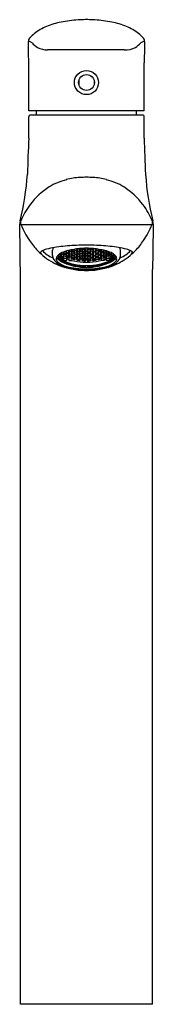
# Model space of a CAD drawing. Extents: x 963.6 to 965, y 140.2 to 150.5.
import ezdxf

# ---------------------------------------------------------------- set-up
doc = ezdxf.new("R2010")
doc.units = 0
doc.header["$LTSCALE"] = 0.64311
doc.layers.get('0').update_dxf_attribs({"color": 255, "linetype": 'CONTINUOUS'})
doc.layers.get('DEFPOINTS').update_dxf_attribs({"linetype": 'CONTINUOUS'})
doc.styles.get("Standard").update_dxf_attribs({"font": 'txt', "width": 0.8})

msp = doc.modelspace()

# ---------------------------------------------------------------- linework, layer by layer
for p, q in [((964.33, 150.453), (964.303, 150.453)), ((964.71, 150.137), (963.91, 150.137)), ((963.715, 149.501), (963.715, 150.002)), ((964.918, 149.501), (964.918, 150.002)), ((964.237, 149.822), (964.237, 149.772)), ((964.395, 149.822), (964.395, 149.772)), ((964.918, 149.501), (963.715, 149.501)), ((964.899, 149.458), (963.734, 149.458)), ((963.795, 149.458), (963.795, 149.501)), ((964.838, 149.458), (964.838, 149.501)), ((963.714, 149.217), (963.714, 149.438)), ((964.918, 149.217), (964.918, 149.438)), ((963.632, 148.316), (965.001, 148.316)), ((963.962, 147.994), (963.962, 148.049)), ((964.053, 148.019), (964.056, 148.014)), ((964.056, 148.014), (964.056, 148.021)), ((964.056, 148.014), (964.076, 148.008)), ((964.076, 148.028), (964.074, 148.028)), ((964.086, 148.014), (964.076, 148.028)), ((964.076, 148.008), (964.076, 148.028)), ((964.076, 148.008), (964.086, 148.014)), ((964.077, 148.029), (964.084, 148.019)), ((964.084, 148.019), (964.084, 148.032)), ((964.084, 148.019), (964.104, 148.013)), ((964.104, 148.033), (964.094, 148.036)), ((964.102, 148.039), (964.111, 148.027)), ((964.112, 148.013), (964.102, 148.007)), ((964.114, 148.019), (964.104, 148.033)), ((964.104, 148.013), (964.104, 148.033)), ((964.104, 148.013), (964.114, 148.019)), ((964.111, 148.027), (964.111, 148.041)), ((964.111, 148.027), (964.131, 148.02)), ((964.131, 148.007), (964.112, 148.013)), ((964.112, 147.993), (964.112, 148.013)), ((964.131, 148.04), (964.12, 148.044)), ((964.13, 148.014), (964.14, 148.022)), ((964.139, 148), (964.13, 148.014)), ((964.141, 148.027), (964.131, 148.04)), ((964.131, 148.02), (964.131, 148.04)), ((964.131, 148.02), (964.141, 148.027)), ((964.133, 148.047), (964.134, 148.048)), ((964.139, 148.037), (964.133, 148.047)), ((964.139, 148.037), (964.139, 148.049)), ((964.159, 148.031), (964.139, 148.037)), ((964.139, 148), (964.14, 148.022)), ((964.14, 148.022), (964.159, 148.016)), ((964.156, 148.052), (964.159, 148.052)), ((964.157, 148.024), (964.167, 148.033)), ((964.167, 148.01), (964.157, 148.024)), ((964.159, 148.031), (964.159, 148.053)), ((964.169, 148.04), (964.159, 148.031)), ((964.159, 148.016), (964.169, 148.002)), ((964.159, 147.995), (964.159, 148.016)), ((964.161, 148.053), (964.169, 148.04)), ((964.167, 148.049), (964.164, 148.054)), ((964.167, 148.049), (964.167, 148.055)), ((964.187, 148.044), (964.167, 148.049)), ((964.167, 148.033), (964.187, 148.028)), ((964.167, 148.01), (964.167, 148.033)), ((964.185, 148.036), (964.195, 148.047)), ((964.195, 148.022), (964.185, 148.036)), ((964.187, 148.044), (964.187, 148.058)), ((964.197, 148.055), (964.187, 148.044)), ((964.187, 148.028), (964.197, 148.014)), ((964.187, 148.005), (964.187, 148.028)), ((964.197, 148.014), (964.187, 148.005)), ((964.194, 148.059), (964.197, 148.055)), ((964.195, 148.047), (964.215, 148.043)), ((964.195, 148.022), (964.195, 148.047)), ((964.215, 148.018), (964.195, 148.022)), ((964.213, 148.052), (964.222, 148.062)), ((964.223, 148.037), (964.213, 148.052)), ((964.213, 148.011), (964.223, 148.021)), ((964.215, 148.043), (964.225, 148.029)), ((964.215, 148.018), (964.215, 148.043)), ((964.225, 148.029), (964.215, 148.018)), ((964.223, 148.037), (964.223, 148.063)), ((964.243, 148.034), (964.223, 148.037)), ((964.223, 148.021), (964.243, 148.018)), ((964.223, 148.021), (964.223, 147.998)), ((964.228, 148.063), (964.243, 148.061)), ((964.241, 148.026), (964.251, 148.038)), ((964.251, 148.013), (964.241, 148.026)), ((964.243, 148.061), (964.252, 148.046)), ((964.243, 148.034), (964.243, 148.061)), ((964.252, 148.046), (964.243, 148.034)), ((964.243, 148.018), (964.252, 148.005)), ((964.243, 147.995), (964.243, 148.018)), ((964.244, 148.065), (964.251, 148.055)), ((964.251, 148.055), (964.251, 148.065)), ((964.251, 148.055), (964.271, 148.053)), ((964.251, 148.038), (964.27, 148.036)), ((964.251, 148.013), (964.251, 148.038)), ((964.27, 148.011), (964.251, 148.013)), ((964.269, 148.044), (964.279, 148.057)), ((964.279, 148.031), (964.269, 148.044)), ((964.269, 148.004), (964.279, 148.015)), ((964.27, 148.036), (964.28, 148.023)), ((964.27, 148.011), (964.27, 148.036)), ((964.28, 148.023), (964.27, 148.011)), ((964.281, 148.067), (964.271, 148.053)), ((964.271, 148.053), (964.271, 148.066)), ((964.278, 147.992), (964.279, 148.015)), ((964.279, 148.057), (964.298, 148.056)), ((964.279, 148.031), (964.279, 148.057)), ((964.298, 148.03), (964.279, 148.031)), ((964.279, 148.015), (964.298, 148.014)), ((964.298, 148.067), (964.297, 148.065)), ((964.297, 148.065), (964.306, 148.051)), ((964.297, 148.022), (964.306, 148.034)), ((964.306, 148.009), (964.297, 148.022)), ((964.298, 148.056), (964.308, 148.042)), ((964.298, 148.03), (964.298, 148.056)), ((964.308, 148.042), (964.298, 148.03)), ((964.298, 148.014), (964.308, 148.002)), ((964.298, 147.991), (964.298, 148.014)), ((964.306, 148.051), (964.306, 148.067)), ((964.306, 148.051), (964.326, 148.051)), ((964.306, 148.034), (964.326, 148.034)), ((964.306, 148.009), (964.306, 148.034)), ((964.334, 148.056), (964.324, 148.042)), ((964.324, 148.042), (964.334, 148.03)), ((964.334, 148.014), (964.324, 148.002)), ((964.326, 148.051), (964.326, 148.067)), ((964.326, 148.051), (964.336, 148.065)), ((964.326, 148.034), (964.336, 148.022)), ((964.326, 148.009), (964.326, 148.034)), ((964.336, 148.022), (964.326, 148.009)), ((964.354, 148.057), (964.334, 148.056)), ((964.334, 148.03), (964.334, 148.056)), ((964.334, 148.03), (964.354, 148.031)), ((964.354, 148.015), (964.334, 148.014)), ((964.334, 147.991), (964.334, 148.014)), ((964.336, 148.065), (964.335, 148.067)), ((964.352, 148.067), (964.362, 148.053)), ((964.362, 148.036), (964.352, 148.023)), ((964.352, 148.023), (964.362, 148.011)), ((964.364, 148.044), (964.354, 148.057)), ((964.354, 148.031), (964.354, 148.057)), ((964.354, 148.031), (964.364, 148.044)), ((964.364, 148.004), (964.354, 148.015)), ((964.354, 147.992), (964.354, 148.015)), ((964.362, 148.053), (964.362, 148.066)), ((964.382, 148.055), (964.362, 148.053)), ((964.382, 148.038), (964.362, 148.036)), ((964.362, 148.011), (964.362, 148.036)), ((964.362, 148.011), (964.382, 148.013)), ((964.39, 148.061), (964.38, 148.046)), ((964.38, 148.046), (964.39, 148.034)), ((964.39, 148.018), (964.38, 148.005)), ((964.388, 148.065), (964.382, 148.055)), ((964.382, 148.055), (964.382, 148.065)), ((964.392, 148.026), (964.382, 148.038)), ((964.382, 148.013), (964.382, 148.038)), ((964.382, 148.013), (964.392, 148.026)), ((964.405, 148.063), (964.39, 148.061)), ((964.39, 148.034), (964.39, 148.061)), ((964.39, 148.034), (964.41, 148.037)), ((964.41, 148.021), (964.39, 148.018)), ((964.39, 147.995), (964.39, 148.018)), ((964.418, 148.043), (964.408, 148.029)), ((964.408, 148.029), (964.418, 148.018)), ((964.41, 148.037), (964.41, 148.063)), ((964.41, 148.037), (964.419, 148.052)), ((964.419, 148.011), (964.41, 148.021)), ((964.41, 148.021), (964.41, 147.998)), ((964.419, 148.052), (964.411, 148.062)), ((964.437, 148.047), (964.418, 148.043)), ((964.418, 148.018), (964.418, 148.043)), ((964.418, 148.018), (964.437, 148.022)), ((964.438, 148.059), (964.436, 148.055)), ((964.436, 148.055), (964.446, 148.044)), ((964.446, 148.028), (964.436, 148.014)), ((964.436, 148.014), (964.446, 148.005)), ((964.447, 148.036), (964.437, 148.047)), ((964.437, 148.022), (964.437, 148.047)), ((964.437, 148.022), (964.447, 148.036)), ((964.446, 148.044), (964.446, 148.058)), ((964.446, 148.044), (964.465, 148.049)), ((964.465, 148.033), (964.446, 148.028)), ((964.446, 148.005), (964.446, 148.028)), ((964.472, 148.053), (964.464, 148.04)), ((964.464, 148.04), (964.473, 148.031)), ((964.473, 148.016), (964.464, 148.002)), ((964.465, 148.049), (964.465, 148.055)), ((964.465, 148.049), (964.468, 148.054)), ((964.475, 148.024), (964.465, 148.033)), ((964.465, 148.01), (964.465, 148.033)), ((964.465, 148.01), (964.475, 148.024)), ((964.473, 148.031), (964.473, 148.053)), ((964.477, 148.052), (964.473, 148.052)), ((964.473, 148.031), (964.493, 148.037)), ((964.493, 148.022), (964.473, 148.016)), ((964.473, 147.995), (964.473, 148.016)), ((964.492, 148.027), (964.502, 148.04)), ((964.502, 148.02), (964.492, 148.027)), ((964.493, 148.037), (964.493, 148.049)), ((964.493, 148.037), (964.499, 148.047)), ((964.503, 148.014), (964.493, 148.022)), ((964.493, 148), (964.493, 148.022)), ((964.493, 148), (964.503, 148.014)), ((964.499, 148.047), (964.498, 148.048)), ((964.501, 148.007), (964.521, 148.013)), ((964.502, 148.04), (964.513, 148.044)), ((964.502, 148.02), (964.502, 148.04)), ((964.521, 148.027), (964.502, 148.02)), ((964.519, 148.019), (964.529, 148.033)), ((964.529, 148.013), (964.519, 148.019)), ((964.521, 148.027), (964.521, 148.041)), ((964.53, 148.039), (964.521, 148.027)), ((964.521, 148.013), (964.531, 148.007)), ((964.521, 147.993), (964.521, 148.013)), ((964.529, 148.033), (964.538, 148.036)), ((964.529, 148.013), (964.529, 148.033)), ((964.548, 148.019), (964.529, 148.013)), ((964.547, 148.014), (964.557, 148.028)), ((964.557, 148.008), (964.547, 148.014)), ((964.548, 148.019), (964.548, 148.032)), ((964.556, 148.029), (964.548, 148.019)), ((964.557, 148.028), (964.559, 148.028)), ((964.557, 148.008), (964.557, 148.028)), ((964.576, 148.014), (964.557, 148.008)), ((964.576, 148.014), (964.576, 148.021)), ((964.58, 148.019), (964.576, 148.014)), ((964.671, 147.994), (964.671, 148.049)), ((964.028, 147.981), (964.018, 147.98)), ((964.018, 147.98), (964.028, 147.969)), ((964.018, 147.964), (964.028, 147.963)), ((964.028, 147.955), (964.018, 147.964)), ((964.022, 147.997), (964.028, 147.989)), ((964.028, 147.989), (964.028, 148.003)), ((964.028, 147.989), (964.048, 147.98)), ((964.048, 147.971), (964.028, 147.981)), ((964.028, 147.969), (964.028, 147.981)), ((964.028, 147.969), (964.048, 147.959)), ((964.028, 147.963), (964.048, 147.953)), ((964.028, 147.955), (964.028, 147.963)), ((964.048, 147.945), (964.028, 147.955)), ((964.048, 147.995), (964.029, 148.004)), ((964.056, 148.005), (964.046, 148.001)), ((964.046, 148.001), (964.056, 147.988)), ((964.046, 147.976), (964.056, 147.978)), ((964.056, 147.965), (964.046, 147.976)), ((964.046, 147.957), (964.056, 147.958)), ((964.046, 147.957), (964.056, 147.948)), ((964.046, 147.943), (964.056, 147.942)), ((964.056, 147.936), (964.046, 147.943)), ((964.046, 147.936), (964.056, 147.933)), ((964.056, 147.93), (964.046, 147.936)), ((964.058, 147.982), (964.048, 147.995)), ((964.048, 147.98), (964.048, 147.995)), ((964.048, 147.98), (964.058, 147.982)), ((964.058, 147.96), (964.048, 147.971)), ((964.048, 147.959), (964.048, 147.971)), ((964.048, 147.959), (964.058, 147.96)), ((964.048, 147.953), (964.058, 147.944)), ((964.048, 147.945), (964.048, 147.953)), ((964.058, 147.944), (964.048, 147.945)), ((964.076, 147.996), (964.056, 148.005)), ((964.056, 147.988), (964.056, 148.005)), ((964.056, 147.988), (964.068, 147.982)), ((964.056, 147.978), (964.059, 147.977)), ((964.056, 147.978), (964.056, 147.965)), ((964.058, 147.964), (964.056, 147.965)), ((964.056, 147.958), (964.058, 147.957)), ((964.056, 147.948), (964.056, 147.958)), ((964.056, 147.948), (964.059, 147.946)), ((964.056, 147.942), (964.068, 147.937)), ((964.056, 147.936), (964.056, 147.942)), ((964.076, 147.927), (964.056, 147.936)), ((964.056, 147.933), (964.076, 147.924)), ((964.056, 147.933), (964.056, 147.93)), ((964.076, 147.921), (964.056, 147.93)), ((964.074, 147.973), (964.058, 147.964)), ((964.058, 147.957), (964.076, 147.967)), ((964.059, 147.977), (964.06, 147.979)), ((964.076, 147.955), (964.059, 147.946)), ((964.059, 147.946), (964.06, 147.944)), ((964.06, 147.944), (964.076, 147.954)), ((964.068, 147.982), (964.072, 147.988)), ((964.068, 147.937), (964.072, 147.931)), ((964.072, 147.988), (964.085, 147.983)), ((964.072, 147.931), (964.085, 147.926)), ((964.084, 148.008), (964.074, 148.001)), ((964.074, 148.001), (964.084, 147.988)), ((964.074, 147.926), (964.084, 147.925)), ((964.084, 147.92), (964.074, 147.926)), ((964.074, 147.92), (964.084, 147.918)), ((964.085, 147.983), (964.076, 147.996)), ((964.076, 147.996), (964.076, 147.987)), ((964.076, 147.967), (964.085, 147.966)), ((964.076, 147.967), (964.076, 147.955)), ((964.085, 147.966), (964.076, 147.955)), ((964.076, 147.954), (964.084, 147.962)), ((964.076, 147.954), (964.076, 147.942)), ((964.076, 147.942), (964.111, 147.942)), ((964.076, 147.927), (964.076, 147.93)), ((964.085, 147.926), (964.076, 147.927)), ((964.076, 147.924), (964.085, 147.918)), ((964.076, 147.924), (964.076, 147.921)), ((964.085, 147.918), (964.076, 147.921)), ((964.103, 148.001), (964.084, 148.008)), ((964.084, 147.988), (964.084, 148.008)), ((964.084, 147.988), (964.103, 147.981)), ((964.084, 147.962), (964.091, 147.966)), ((964.084, 147.925), (964.103, 147.917)), ((964.084, 147.925), (964.084, 147.92)), ((964.103, 147.912), (964.084, 147.92)), ((964.084, 147.918), (964.103, 147.91)), ((964.084, 147.918), (964.084, 147.916)), ((964.085, 147.983), (964.085, 147.983)), ((964.102, 148.007), (964.112, 147.993)), ((964.102, 147.977), (964.112, 147.982)), ((964.102, 147.92), (964.141, 147.907)), ((964.112, 147.913), (964.102, 147.92)), ((964.102, 147.911), (964.112, 147.91)), ((964.112, 147.906), (964.102, 147.911)), ((964.113, 147.988), (964.103, 148.001)), ((964.103, 147.981), (964.103, 148.001)), ((964.103, 147.981), (964.113, 147.988)), ((964.103, 147.917), (964.113, 147.911)), ((964.103, 147.912), (964.103, 147.917)), ((964.113, 147.911), (964.103, 147.912)), ((964.103, 147.91), (964.114, 147.904)), ((964.103, 147.91), (964.103, 147.909)), ((964.111, 147.942), (964.111, 147.959)), ((964.112, 147.993), (964.131, 147.987)), ((964.112, 147.982), (964.131, 147.975)), ((964.112, 147.913), (964.112, 147.916)), ((964.131, 147.906), (964.112, 147.913)), ((964.112, 147.91), (964.131, 147.903)), ((964.112, 147.906), (964.112, 147.91)), ((964.13, 147.981), (964.139, 147.988)), ((964.139, 147.969), (964.13, 147.981)), ((964.141, 147.993), (964.131, 148.007)), ((964.131, 147.987), (964.131, 148.007)), ((964.131, 147.987), (964.141, 147.993)), ((964.141, 147.964), (964.131, 147.975)), ((964.131, 147.906), (964.131, 147.91)), ((964.132, 147.952), (964.132, 147.942)), ((964.132, 147.942), (964.166, 147.942)), ((964.159, 147.995), (964.139, 148)), ((964.139, 147.988), (964.159, 147.982)), ((964.139, 147.969), (964.139, 147.988)), ((964.159, 147.964), (964.139, 147.969)), ((964.157, 147.989), (964.167, 147.996)), ((964.167, 147.976), (964.157, 147.989)), ((964.157, 147.959), (964.167, 147.965)), ((964.169, 148.002), (964.159, 147.995)), ((964.159, 147.982), (964.169, 147.97)), ((964.159, 147.964), (964.159, 147.982)), ((964.169, 147.97), (964.159, 147.964)), ((964.187, 148.005), (964.167, 148.01)), ((964.167, 147.996), (964.187, 147.991)), ((964.167, 147.976), (964.167, 147.996)), ((964.187, 147.972), (964.167, 147.976)), ((964.167, 147.965), (964.187, 147.96)), ((964.185, 147.966), (964.195, 147.974)), ((964.195, 147.956), (964.185, 147.966)), ((964.186, 147.998), (964.195, 148.007)), ((964.195, 147.986), (964.186, 147.998)), ((964.187, 147.991), (964.197, 147.979)), ((964.187, 147.972), (964.187, 147.991)), ((964.197, 147.979), (964.187, 147.972)), ((964.196, 147.95), (964.187, 147.96)), ((964.195, 148.007), (964.215, 148.004)), ((964.195, 147.986), (964.195, 148.007)), ((964.215, 147.982), (964.195, 147.986)), ((964.195, 147.974), (964.215, 147.97)), ((964.195, 147.956), (964.195, 147.974)), ((964.215, 147.952), (964.195, 147.956)), ((964.211, 147.947), (964.223, 147.954)), ((964.223, 147.998), (964.213, 148.011)), ((964.213, 147.976), (964.223, 147.985)), ((964.223, 147.965), (964.213, 147.976)), ((964.215, 148.004), (964.225, 147.991)), ((964.215, 147.982), (964.215, 148.004)), ((964.225, 147.991), (964.215, 147.982)), ((964.215, 147.97), (964.225, 147.959)), ((964.215, 147.952), (964.215, 147.97)), ((964.225, 147.959), (964.215, 147.952)), ((964.243, 147.995), (964.223, 147.998)), ((964.223, 147.985), (964.243, 147.982)), ((964.223, 147.965), (964.223, 147.985)), ((964.243, 147.963), (964.223, 147.965)), ((964.223, 147.954), (964.243, 147.951)), ((964.241, 147.989), (964.251, 147.998)), ((964.25, 147.977), (964.241, 147.989)), ((964.241, 147.957), (964.251, 147.965)), ((964.251, 147.947), (964.241, 147.957)), ((964.252, 148.005), (964.243, 147.995)), ((964.243, 147.982), (964.252, 147.971)), ((964.243, 147.963), (964.243, 147.982)), ((964.252, 147.971), (964.243, 147.963)), ((964.252, 147.942), (964.243, 147.951)), ((964.25, 147.977), (964.251, 147.998)), ((964.271, 147.976), (964.25, 147.977)), ((964.251, 147.998), (964.27, 147.997)), ((964.251, 147.965), (964.27, 147.963)), ((964.251, 147.947), (964.251, 147.965)), ((964.27, 147.945), (964.251, 147.947)), ((964.278, 147.992), (964.269, 148.004)), ((964.269, 147.969), (964.279, 147.979)), ((964.278, 147.959), (964.269, 147.969)), ((964.279, 147.948), (964.269, 147.94)), ((964.27, 147.997), (964.28, 147.985)), ((964.271, 147.976), (964.27, 147.997)), ((964.27, 147.963), (964.28, 147.953)), ((964.27, 147.945), (964.27, 147.963)), ((964.28, 147.953), (964.27, 147.945)), ((964.28, 147.985), (964.271, 147.976)), ((964.298, 147.991), (964.278, 147.992)), ((964.278, 147.959), (964.279, 147.979)), ((964.298, 147.958), (964.278, 147.959)), ((964.279, 147.979), (964.298, 147.978)), ((964.279, 147.948), (964.298, 147.947)), ((964.297, 147.984), (964.306, 147.995)), ((964.306, 147.974), (964.297, 147.984)), ((964.297, 147.953), (964.306, 147.962)), ((964.306, 147.944), (964.297, 147.953)), ((964.308, 148.002), (964.298, 147.991)), ((964.298, 147.978), (964.308, 147.968)), ((964.298, 147.958), (964.298, 147.978)), ((964.308, 147.968), (964.298, 147.958)), ((964.308, 147.938), (964.298, 147.947)), ((964.326, 148.009), (964.306, 148.009)), ((964.306, 147.995), (964.326, 147.995)), ((964.306, 147.974), (964.306, 147.995)), ((964.326, 147.974), (964.306, 147.974)), ((964.306, 147.962), (964.326, 147.962)), ((964.306, 147.944), (964.306, 147.962)), ((964.326, 147.944), (964.306, 147.944)), ((964.324, 148.002), (964.334, 147.991)), ((964.335, 147.978), (964.324, 147.968)), ((964.324, 147.968), (964.334, 147.958)), ((964.325, 147.938), (964.334, 147.947)), ((964.326, 147.995), (964.336, 147.984)), ((964.326, 147.974), (964.326, 147.995)), ((964.336, 147.984), (964.326, 147.974)), ((964.326, 147.962), (964.336, 147.953)), ((964.326, 147.944), (964.326, 147.962)), ((964.336, 147.953), (964.326, 147.944)), ((964.334, 147.991), (964.354, 147.992)), ((964.334, 147.958), (964.335, 147.978)), ((964.334, 147.958), (964.354, 147.959)), ((964.354, 147.948), (964.334, 147.947)), ((964.354, 147.979), (964.335, 147.978)), ((964.362, 147.997), (964.352, 147.985)), ((964.352, 147.985), (964.362, 147.976)), ((964.362, 147.963), (964.352, 147.953)), ((964.352, 147.953), (964.362, 147.945)), ((964.354, 147.992), (964.364, 148.004)), ((964.364, 147.969), (964.354, 147.979)), ((964.354, 147.959), (964.354, 147.979)), ((964.354, 147.959), (964.364, 147.969)), ((964.354, 147.948), (964.363, 147.94)), ((964.382, 147.998), (964.362, 147.997)), ((964.362, 147.976), (964.362, 147.997)), ((964.362, 147.976), (964.382, 147.977)), ((964.382, 147.965), (964.362, 147.963)), ((964.362, 147.945), (964.362, 147.963)), ((964.362, 147.945), (964.382, 147.947)), ((964.38, 148.005), (964.39, 147.995)), ((964.39, 147.982), (964.38, 147.971)), ((964.38, 147.971), (964.39, 147.963)), ((964.381, 147.942), (964.39, 147.951)), ((964.392, 147.989), (964.382, 147.998)), ((964.382, 147.977), (964.382, 147.998)), ((964.382, 147.977), (964.392, 147.989)), ((964.392, 147.957), (964.382, 147.965)), ((964.382, 147.947), (964.382, 147.965)), ((964.382, 147.947), (964.392, 147.957)), ((964.39, 147.995), (964.41, 147.998)), ((964.41, 147.985), (964.39, 147.982)), ((964.39, 147.963), (964.39, 147.982)), ((964.39, 147.963), (964.41, 147.965)), ((964.41, 147.954), (964.39, 147.951)), ((964.418, 148.004), (964.408, 147.991)), ((964.408, 147.991), (964.418, 147.982)), ((964.418, 147.97), (964.408, 147.959)), ((964.408, 147.959), (964.418, 147.952)), ((964.41, 147.998), (964.419, 148.011)), ((964.419, 147.976), (964.41, 147.985)), ((964.41, 147.965), (964.41, 147.985)), ((964.41, 147.965), (964.419, 147.976)), ((964.421, 147.947), (964.41, 147.954)), ((964.437, 148.007), (964.418, 148.004)), ((964.418, 147.982), (964.418, 148.004)), ((964.418, 147.982), (964.437, 147.986)), ((964.437, 147.974), (964.418, 147.97)), ((964.418, 147.952), (964.418, 147.97)), ((964.418, 147.952), (964.437, 147.956)), ((964.446, 147.991), (964.436, 147.979)), ((964.436, 147.979), (964.446, 147.972)), ((964.436, 147.95), (964.446, 147.96)), ((964.447, 147.998), (964.437, 148.007)), ((964.437, 147.986), (964.437, 148.007)), ((964.437, 147.986), (964.447, 147.998)), ((964.447, 147.966), (964.437, 147.974)), ((964.437, 147.956), (964.437, 147.974)), ((964.437, 147.956), (964.447, 147.966)), ((964.446, 148.005), (964.465, 148.01)), ((964.465, 147.996), (964.446, 147.991)), ((964.446, 147.972), (964.446, 147.991)), ((964.446, 147.972), (964.465, 147.976)), ((964.465, 147.965), (964.446, 147.96)), ((964.464, 148.002), (964.473, 147.995)), ((964.473, 147.982), (964.464, 147.97)), ((964.464, 147.97), (964.473, 147.964)), ((964.475, 147.989), (964.465, 147.996)), ((964.465, 147.976), (964.465, 147.996)), ((964.465, 147.976), (964.475, 147.989)), ((964.475, 147.959), (964.465, 147.965)), ((964.5, 147.942), (964.467, 147.942)), ((964.473, 147.995), (964.493, 148)), ((964.493, 147.988), (964.473, 147.982)), ((964.473, 147.964), (964.473, 147.982)), ((964.473, 147.964), (964.493, 147.969)), ((964.491, 147.993), (964.501, 148.007)), ((964.501, 147.987), (964.491, 147.993)), ((964.491, 147.964), (964.501, 147.975)), ((964.531, 147.92), (964.491, 147.907)), ((964.503, 147.981), (964.493, 147.988)), ((964.493, 147.969), (964.493, 147.988)), ((964.493, 147.969), (964.503, 147.981)), ((964.5, 147.952), (964.5, 147.942)), ((964.501, 147.987), (964.501, 148.007)), ((964.521, 147.993), (964.501, 147.987)), ((964.521, 147.982), (964.501, 147.975)), ((964.501, 147.906), (964.521, 147.913)), ((964.521, 147.91), (964.501, 147.903)), ((964.501, 147.906), (964.501, 147.91)), ((964.529, 147.91), (964.518, 147.904)), ((964.529, 147.917), (964.519, 147.911)), ((964.519, 147.911), (964.529, 147.912)), ((964.52, 147.988), (964.529, 148.001)), ((964.529, 147.981), (964.52, 147.988)), ((964.531, 148.007), (964.521, 147.993)), ((964.531, 147.977), (964.521, 147.982)), ((964.521, 147.913), (964.531, 147.92)), ((964.521, 147.913), (964.521, 147.916)), ((964.531, 147.911), (964.521, 147.91)), ((964.521, 147.906), (964.531, 147.911)), ((964.521, 147.906), (964.521, 147.91)), ((964.522, 147.942), (964.522, 147.959)), ((964.556, 147.942), (964.522, 147.942)), ((964.529, 148.001), (964.549, 148.008)), ((964.529, 147.981), (964.529, 148.001)), ((964.549, 147.988), (964.529, 147.981)), ((964.549, 147.925), (964.529, 147.917)), ((964.529, 147.912), (964.549, 147.92)), ((964.549, 147.918), (964.529, 147.91)), ((964.529, 147.912), (964.529, 147.917)), ((964.529, 147.91), (964.529, 147.909)), ((964.549, 147.962), (964.541, 147.966)), ((964.547, 147.983), (964.557, 147.996)), ((964.548, 147.983), (964.547, 147.983)), ((964.557, 147.967), (964.547, 147.966)), ((964.547, 147.966), (964.557, 147.955)), ((964.56, 147.931), (964.547, 147.926)), ((964.547, 147.926), (964.557, 147.927)), ((964.557, 147.924), (964.547, 147.918)), ((964.547, 147.918), (964.557, 147.921)), ((964.56, 147.988), (964.548, 147.983)), ((964.549, 148.008), (964.559, 148.001)), ((964.549, 147.988), (964.549, 148.008)), ((964.559, 148.001), (964.549, 147.988)), ((964.556, 147.954), (964.549, 147.962)), ((964.559, 147.926), (964.549, 147.925)), ((964.549, 147.92), (964.559, 147.926)), ((964.549, 147.925), (964.549, 147.92)), ((964.558, 147.92), (964.549, 147.918)), ((964.549, 147.918), (964.549, 147.916)), ((964.573, 147.944), (964.556, 147.954)), ((964.556, 147.954), (964.556, 147.942)), ((964.557, 147.996), (964.577, 148.005)), ((964.557, 147.996), (964.557, 147.987)), ((964.575, 147.957), (964.557, 147.967)), ((964.557, 147.967), (964.557, 147.955)), ((964.557, 147.955), (964.573, 147.946)), ((964.557, 147.927), (964.577, 147.936)), ((964.577, 147.933), (964.557, 147.924)), ((964.557, 147.921), (964.577, 147.93)), ((964.557, 147.927), (964.557, 147.93)), ((964.557, 147.924), (964.557, 147.921)), ((964.559, 147.973), (964.575, 147.964)), ((964.565, 147.982), (964.56, 147.988)), ((964.565, 147.937), (964.56, 147.931)), ((964.577, 147.988), (964.565, 147.982)), ((964.577, 147.942), (964.565, 147.937)), ((964.573, 147.977), (964.573, 147.979)), ((964.577, 147.978), (964.573, 147.977)), ((964.577, 147.948), (964.573, 147.946)), ((964.573, 147.946), (964.573, 147.944)), ((964.575, 147.982), (964.585, 147.995)), ((964.585, 147.98), (964.575, 147.982)), ((964.575, 147.96), (964.585, 147.971)), ((964.575, 147.964), (964.577, 147.965)), ((964.585, 147.959), (964.575, 147.96)), ((964.577, 147.958), (964.575, 147.957)), ((964.585, 147.953), (964.575, 147.944)), ((964.575, 147.944), (964.585, 147.945)), ((964.577, 148.005), (964.587, 148.001)), ((964.577, 147.988), (964.577, 148.005)), ((964.587, 148.001), (964.577, 147.988)), ((964.587, 147.976), (964.577, 147.978)), ((964.577, 147.978), (964.577, 147.965)), ((964.577, 147.965), (964.587, 147.976)), ((964.587, 147.957), (964.577, 147.958)), ((964.577, 147.948), (964.577, 147.958)), ((964.587, 147.957), (964.577, 147.948)), ((964.587, 147.943), (964.577, 147.942)), ((964.577, 147.936), (964.587, 147.943)), ((964.577, 147.936), (964.577, 147.942)), ((964.587, 147.936), (964.577, 147.933)), ((964.577, 147.93), (964.587, 147.936)), ((964.577, 147.933), (964.577, 147.93)), ((964.585, 147.995), (964.603, 148.004)), ((964.585, 147.98), (964.585, 147.995)), ((964.604, 147.989), (964.585, 147.98)), ((964.585, 147.971), (964.604, 147.981)), ((964.585, 147.959), (964.585, 147.971)), ((964.604, 147.969), (964.585, 147.959)), ((964.604, 147.963), (964.585, 147.953)), ((964.585, 147.945), (964.604, 147.955)), ((964.585, 147.945), (964.585, 147.953)), ((964.604, 147.989), (964.604, 148.003)), ((964.611, 147.997), (964.604, 147.989)), ((964.604, 147.981), (964.614, 147.98)), ((964.604, 147.969), (964.604, 147.981)), ((964.614, 147.98), (964.604, 147.969)), ((964.614, 147.964), (964.604, 147.963)), ((964.604, 147.955), (964.614, 147.964)), ((964.604, 147.955), (964.604, 147.963)), ((963.627, 140.181), (963.627, 147.846)), ((964.131, 147.9), (964.112, 147.906)), ((964.128, 147.9), (964.139, 147.898)), ((964.13, 147.905), (964.139, 147.905)), ((964.139, 147.9), (964.13, 147.905)), ((964.141, 147.907), (964.131, 147.906)), ((964.131, 147.903), (964.141, 147.898)), ((964.131, 147.9), (964.131, 147.903)), ((964.141, 147.898), (964.131, 147.9)), ((964.139, 147.905), (964.159, 147.899)), ((964.139, 147.9), (964.139, 147.905)), ((964.159, 147.894), (964.139, 147.9)), ((964.139, 147.898), (964.159, 147.892)), ((964.139, 147.898), (964.139, 147.896)), ((964.157, 147.902), (964.197, 147.893)), ((964.167, 147.896), (964.157, 147.902)), ((964.157, 147.893), (964.167, 147.893)), ((964.167, 147.889), (964.157, 147.893)), ((964.159, 147.899), (964.169, 147.894)), ((964.159, 147.894), (964.159, 147.899)), ((964.169, 147.894), (964.159, 147.894)), ((964.159, 147.892), (964.17, 147.887)), ((964.159, 147.892), (964.159, 147.89)), ((964.167, 147.896), (964.167, 147.9)), ((964.187, 147.892), (964.167, 147.896)), ((964.167, 147.893), (964.187, 147.888)), ((964.167, 147.893), (964.167, 147.889)), ((964.187, 147.885), (964.167, 147.889)), ((964.185, 147.89), (964.195, 147.891)), ((964.195, 147.886), (964.185, 147.89)), ((964.19, 147.883), (964.185, 147.884)), ((964.185, 147.884), (964.195, 147.883)), ((964.187, 147.892), (964.187, 147.895)), ((964.197, 147.893), (964.187, 147.892)), ((964.187, 147.888), (964.197, 147.884)), ((964.187, 147.885), (964.187, 147.888)), ((964.197, 147.884), (964.187, 147.885)), ((964.195, 147.891), (964.215, 147.888)), ((964.195, 147.886), (964.195, 147.891)), ((964.215, 147.882), (964.195, 147.886)), ((964.195, 147.883), (964.215, 147.88)), ((964.195, 147.883), (964.195, 147.882)), ((964.213, 147.89), (964.252, 147.885)), ((964.223, 147.885), (964.213, 147.89)), ((964.213, 147.881), (964.223, 147.882)), ((964.223, 147.878), (964.213, 147.881)), ((964.215, 147.888), (964.225, 147.883)), ((964.215, 147.882), (964.215, 147.888)), ((964.225, 147.883), (964.215, 147.882)), ((964.215, 147.88), (964.225, 147.877)), ((964.215, 147.88), (964.215, 147.878)), ((964.225, 147.877), (964.218, 147.877)), ((964.223, 147.885), (964.223, 147.889)), ((964.243, 147.882), (964.223, 147.885)), ((964.223, 147.882), (964.243, 147.879)), ((964.223, 147.878), (964.223, 147.882)), ((964.243, 147.875), (964.223, 147.878)), ((964.251, 147.883), (964.241, 147.881)), ((964.241, 147.881), (964.251, 147.877)), ((964.247, 147.873), (964.241, 147.875)), ((964.241, 147.875), (964.251, 147.875)), ((964.243, 147.882), (964.243, 147.886)), ((964.252, 147.885), (964.243, 147.882)), ((964.243, 147.879), (964.252, 147.876)), ((964.243, 147.875), (964.243, 147.879)), ((964.252, 147.876), (964.243, 147.875)), ((964.27, 147.881), (964.251, 147.883)), ((964.251, 147.877), (964.251, 147.883)), ((964.251, 147.877), (964.27, 147.875)), ((964.251, 147.875), (964.27, 147.873)), ((964.251, 147.875), (964.251, 147.873)), ((964.269, 147.883), (964.279, 147.879)), ((964.308, 147.881), (964.269, 147.883)), ((964.279, 147.876), (964.269, 147.874)), ((964.269, 147.874), (964.279, 147.872)), ((964.28, 147.877), (964.27, 147.881)), ((964.27, 147.875), (964.27, 147.881)), ((964.27, 147.875), (964.28, 147.877)), ((964.27, 147.873), (964.281, 147.87)), ((964.27, 147.873), (964.27, 147.871)), ((964.279, 147.879), (964.279, 147.883)), ((964.279, 147.879), (964.298, 147.878)), ((964.298, 147.875), (964.279, 147.876)), ((964.279, 147.872), (964.279, 147.876)), ((964.279, 147.872), (964.298, 147.871)), ((964.298, 147.878), (964.298, 147.882)), ((964.298, 147.878), (964.308, 147.881)), ((964.308, 147.872), (964.298, 147.875)), ((964.298, 147.871), (964.298, 147.875)), ((964.298, 147.871), (964.308, 147.872)), ((964.324, 147.881), (964.364, 147.883)), ((964.334, 147.878), (964.324, 147.881)), ((964.324, 147.872), (964.334, 147.875)), ((964.334, 147.871), (964.324, 147.872)), ((964.334, 147.878), (964.334, 147.882)), ((964.354, 147.879), (964.334, 147.878)), ((964.334, 147.875), (964.354, 147.876)), ((964.334, 147.871), (964.334, 147.875)), ((964.354, 147.872), (964.334, 147.871)), ((964.362, 147.873), (964.351, 147.87)), ((964.352, 147.877), (964.362, 147.881)), ((964.362, 147.875), (964.352, 147.877)), ((964.364, 147.883), (964.354, 147.879)), ((964.354, 147.879), (964.354, 147.883)), ((964.354, 147.876), (964.364, 147.874)), ((964.354, 147.872), (964.354, 147.876)), ((964.364, 147.874), (964.354, 147.872)), ((964.362, 147.881), (964.382, 147.883)), ((964.362, 147.875), (964.362, 147.881)), ((964.382, 147.877), (964.362, 147.875)), ((964.382, 147.875), (964.362, 147.873)), ((964.362, 147.873), (964.362, 147.871)), ((964.419, 147.89), (964.38, 147.885)), ((964.38, 147.885), (964.39, 147.882)), ((964.39, 147.879), (964.38, 147.876)), ((964.38, 147.876), (964.39, 147.875)), ((964.382, 147.883), (964.392, 147.881)), ((964.382, 147.877), (964.382, 147.883)), ((964.392, 147.881), (964.382, 147.877)), ((964.392, 147.875), (964.382, 147.875)), ((964.382, 147.875), (964.382, 147.873)), ((964.386, 147.873), (964.392, 147.875)), ((964.39, 147.882), (964.39, 147.886)), ((964.39, 147.882), (964.41, 147.885)), ((964.41, 147.882), (964.39, 147.879)), ((964.39, 147.875), (964.39, 147.879)), ((964.39, 147.875), (964.41, 147.878)), ((964.418, 147.888), (964.408, 147.883)), ((964.408, 147.883), (964.418, 147.882)), ((964.418, 147.88), (964.408, 147.877)), ((964.408, 147.877), (964.415, 147.877)), ((964.41, 147.885), (964.419, 147.89)), ((964.41, 147.885), (964.41, 147.889)), ((964.419, 147.881), (964.41, 147.882)), ((964.41, 147.878), (964.41, 147.882)), ((964.41, 147.878), (964.419, 147.881)), ((964.437, 147.891), (964.418, 147.888)), ((964.418, 147.882), (964.418, 147.888)), ((964.418, 147.882), (964.437, 147.886)), ((964.437, 147.883), (964.418, 147.88)), ((964.418, 147.88), (964.418, 147.878)), ((964.475, 147.902), (964.436, 147.893)), ((964.436, 147.893), (964.446, 147.892)), ((964.446, 147.888), (964.436, 147.884)), ((964.436, 147.884), (964.446, 147.885)), ((964.447, 147.89), (964.437, 147.891)), ((964.437, 147.886), (964.437, 147.891)), ((964.437, 147.886), (964.447, 147.89)), ((964.447, 147.884), (964.437, 147.883)), ((964.437, 147.883), (964.437, 147.882)), ((964.443, 147.883), (964.447, 147.884)), ((964.446, 147.892), (964.465, 147.896)), ((964.446, 147.892), (964.446, 147.895)), ((964.465, 147.893), (964.446, 147.888)), ((964.446, 147.885), (964.465, 147.889)), ((964.446, 147.885), (964.446, 147.888)), ((964.473, 147.892), (964.462, 147.887)), ((964.473, 147.899), (964.464, 147.894)), ((964.464, 147.894), (964.473, 147.894)), ((964.465, 147.896), (964.475, 147.902)), ((964.465, 147.896), (964.465, 147.9)), ((964.475, 147.893), (964.465, 147.893)), ((964.465, 147.889), (964.475, 147.893)), ((964.465, 147.893), (964.465, 147.889)), ((964.493, 147.905), (964.473, 147.899)), ((964.473, 147.894), (964.493, 147.9)), ((964.473, 147.894), (964.473, 147.899)), ((964.493, 147.898), (964.473, 147.892)), ((964.473, 147.892), (964.473, 147.89)), ((964.491, 147.907), (964.501, 147.906)), ((964.501, 147.903), (964.491, 147.898)), ((964.491, 147.898), (964.501, 147.9)), ((964.503, 147.905), (964.493, 147.905)), ((964.493, 147.9), (964.503, 147.905)), ((964.493, 147.9), (964.493, 147.905)), ((964.504, 147.9), (964.493, 147.898)), ((964.493, 147.898), (964.493, 147.896)), ((964.501, 147.9), (964.521, 147.906)), ((964.501, 147.9), (964.501, 147.903)), ((965.005, 140.181), (965.005, 147.846)), ((965.005, 140.181), (963.627, 140.181))]:
    msp.add_line(p, q)
for radius in [0.126, 0.0827]:
    msp.add_circle((964.316, 149.797), radius)
for centre, radius, start, end in [((964.106, 149.89), 0.533, 112.6653, 128.4914), ((964.204, 149.654), 0.789, 101.0978, 112.6543), ((964.289, 149.245), 1.206, 92.8734, 101.3394), ((964.319, 148.762), 1.691, 90.543, 93.0415), ((964.314, 148.762), 1.691, 86.9585, 89.457), ((964.343, 149.245), 1.206, 78.6606, 87.1266), ((964.429, 149.654), 0.789, 67.3457, 78.9022), ((964.527, 149.89), 0.533, 51.5086, 67.3347), ((964.048, 149.968), 0.436, 128.896, 136.8798), ((964.585, 149.968), 0.436, 43.1202, 51.104), ((963.751, 150.23), 0.04, 166.2334, 184.8229), ((959.325, 150.047), 4.389, 1.2585, 2.3488), ((963.71, 150.192), 0.0347, 66.8973, 89.4906), ((963.762, 150.224), 0.0527, 139.3747, 162.2199), ((963.822, 150.176), 0.13, 135.7764, 140.6718), ((963.705, 150.16), 0.0668, 49.1248, 73.8901), ((963.977, 150.424), 0.312, 223.1005, 236.7678), ((964.655, 150.424), 0.312, 303.2322, 316.8995), ((964.927, 150.16), 0.0668, 106.1099, 130.8752), ((964.81, 150.176), 0.13, 39.3282, 44.2236), ((964.922, 150.192), 0.0347, 90.5094, 113.1027), ((964.871, 150.224), 0.0527, 17.7801, 40.6253), ((969.307, 150.047), 4.389, 177.6512, 178.7415), ((964.882, 150.23), 0.04, 355.1771, 13.7666), ((957.407, 150.005), 6.307, 359.9758, 1.2585), ((963.916, 150.39), 0.253, 244.0987, 268.6353), ((964.716, 150.39), 0.253, 268.6353, 295.9013), ((971.225, 150.005), 6.307, 178.7415, 180.0242), ((963.734, 149.438), 0.0197, 90, 180), ((964.899, 149.438), 0.0197, 360, 90), ((1053.13, 145.731), 89.484, 177.76693, 178.00905), ((875.503, 145.731), 89.484, 1.99095, 2.23307), ((960.954, 149.016), 2.752, 346.1185, 356.329), ((967.678, 149.016), 2.752, 183.671, 193.8815), ((964.273, 148.135), 0.669, 104.3754, 121.0558), ((964.304, 148.013), 0.796, 94.027, 104.4019), ((964.341, 147.026), 1.783, 90.79, 92.9697), ((964.292, 147.026), 1.783, 87.0303, 89.21), ((964.328, 148.013), 0.796, 75.5981, 85.973), ((964.36, 148.135), 0.669, 58.9442, 75.6246), ((964.358, 148.046), 0.79, 123.0151, 142.8383), ((964.275, 148.046), 0.79, 37.1617, 56.9849), ((964.338, 148.061), 0.765, 142.8383, 157.3727), ((964.295, 148.061), 0.765, 22.6273, 37.1617), ((963.761, 148.318), 0.14, 164.4449, 179.5726), ((963.679, 148.336), 0.0512, 157.3727, 202.5827), ((964.953, 148.336), 0.0512, 337.4173, 22.6273), ((964.872, 148.318), 0.14, 0.5586, 15.5505), ((932.061, 147.633), 31.567, 0.386, 1.2455), ((964.509, 148.681), 0.95, 202.5827, 214.0901), ((964.123, 148.681), 0.95, 325.9099, 337.4173), ((996.683, 147.632), 31.679, 178.7562, 179.6132), ((964.386, 148.597), 0.801, 214.0901, 223.6957), ((964.247, 148.597), 0.801, 316.3043, 325.9099), ((964.288, 148.504), 0.666, 223.6957, 240.9642), ((963.85, 148.025), 0.0119, 156.2206, 207.7649), ((963.86, 148.017), 0.0244, 118.3629, 148.3673), ((964.014, 148.145), 0.215, 215.6182, 226.3243), ((963.953, 147.845), 0.22, 104.0795, 118.3629), ((964.082, 148.257), 0.31, 223.507, 248.0462), ((964.199, 146.864), 1.231, 96.0304, 104.0795), ((964.009, 148.048), 0.0468, 145.9799, 179.1034), ((964.12, 147.888), 0.147, 113.8993, 136.1588), ((964.238, 147.621), 0.439, 101.0418, 113.8993), ((964.315, 145.769), 2.332, 91.3483, 96.0304), ((964.312, 147.244), 0.823, 92.6703, 101.0418), ((964.316, 145.685), 2.416, 90.0051, 91.3483), ((964.316, 147.152), 0.916, 89.9983, 92.6703), ((964.316, 145.685), 2.416, 88.6517, 89.9949), ((964.316, 147.152), 0.916, 87.3297, 90.0017), ((964.321, 147.244), 0.823, 78.9582, 87.3297), ((964.318, 145.769), 2.332, 83.9696, 88.6517), ((964.394, 147.621), 0.439, 66.1007, 78.9582), ((964.434, 146.864), 1.231, 75.9205, 83.9696), ((964.512, 147.888), 0.147, 43.8412, 66.1007), ((964.624, 148.048), 0.0468, 0.8966, 34.0201), ((964.551, 148.257), 0.31, 291.9538, 316.493), ((964.344, 148.504), 0.666, 299.0358, 316.3043), ((964.68, 147.845), 0.22, 61.6371, 75.9205), ((964.618, 148.145), 0.215, 313.6757, 324.3818), ((964.773, 148.017), 0.0244, 31.6327, 61.6371), ((964.783, 148.025), 0.0119, 332.2351, 23.7794), ((964.042, 147.994), 0.0796, 179.9075, 208.974), ((964.274, 148.48), 0.638, 240.9642, 253.296), ((964.071, 148.011), 0.113, 209.2513, 231.8005), ((964.047, 147.958), 0.0455, 136.1588, 178.3843), ((964.047, 147.961), 0.0461, 182.1036, 220.7169), ((964.106, 148.035), 0.155, 227.2199, 244.374), ((964.056, 147.995), 0.0559, 201.2747, 233.156), ((964.135, 148.052), 0.172, 224.4362, 244.7277), ((964.18, 148.16), 0.262, 233.156, 246.1362), ((964.316, 148.545), 0.621, 245.651, 270.0336), ((964.316, 148.509), 0.62, 245.6449, 270.0397), ((964.318, 148.472), 0.603, 246.0887, 269.7905), ((964.206, 148.226), 0.27, 247.2056, 256.0135), ((964.267, 148.329), 0.386, 253.4634, 259.4088), ((964.335, 148.767), 0.83, 261.4333, 264.2506), ((964.316, 148.56), 0.622, 265.6634, 269.2048), ((964.317, 148.545), 0.621, 269.9664, 294.349), ((964.317, 148.509), 0.62, 269.9603, 294.3551), ((964.314, 148.472), 0.603, 270.2095, 293.9113), ((964.316, 148.56), 0.622, 270.7952, 274.3366), ((964.297, 148.767), 0.83, 275.7494, 278.5667), ((964.365, 148.329), 0.386, 280.5912, 286.5366), ((964.426, 148.226), 0.27, 283.9865, 292.7944), ((964.358, 148.48), 0.638, 286.704, 299.0358), ((964.452, 148.16), 0.262, 293.8638, 306.844), ((964.497, 148.052), 0.172, 295.2723, 315.5638), ((964.527, 148.035), 0.155, 295.626, 312.7801), ((964.576, 147.995), 0.0559, 306.844, 338.7253), ((964.586, 147.958), 0.0455, 1.6157, 43.8412), ((964.585, 147.961), 0.0461, 319.2831, 357.8964), ((964.562, 148.011), 0.113, 308.1995, 330.7487), ((964.591, 147.994), 0.0796, 331.026, 0.0925), ((964.211, 148.254), 0.397, 244.374, 255.1533), ((964.236, 148.291), 0.432, 246.1713, 259.4607), ((964.304, 148.58), 0.742, 253.296, 264.2696), ((964.278, 148.508), 0.661, 255.1533, 261.7235), ((964.306, 148.627), 0.774, 258.9482, 266.6675), ((964.313, 148.745), 0.9, 261.7235, 267.064), ((964.316, 148.693), 0.856, 264.2696, 270.0337), ((964.316, 148.763), 0.911, 266.5051, 270.0066), ((964.316, 148.817), 0.972, 267.065, 270.0019), ((964.316, 148.763), 0.911, 269.9934, 273.4949), ((964.316, 148.817), 0.972, 269.9981, 272.935), ((964.317, 148.693), 0.856, 269.9663, 275.7304), ((964.32, 148.745), 0.9, 272.936, 278.2765), ((964.327, 148.627), 0.774, 273.3325, 281.0518), ((964.328, 148.58), 0.742, 275.7304, 286.704), ((964.354, 148.508), 0.661, 278.2765, 284.8467), ((964.396, 148.291), 0.432, 280.5393, 293.8287), ((964.422, 148.254), 0.397, 284.8467, 295.626)]:
    msp.add_arc(centre, radius, start, end)

# ---------------------------------------------------------------- texts
at = {"layer": 'DEFPOINTS'}
for tag, p, s in [('MODELNUMBER', (964.313, 140.186), 'K-99453BR-4ND'), ('TRADENAME', (964.313, 140.185), 'KUMIN'), ('PRODUCT', (964.313, 140.183), 'BATHROOM SINK FAUCET')]:
    msp.add_attdef(tag, p, s, height=0.001, dxfattribs=at)

doc.saveas('drawing.dxf')
